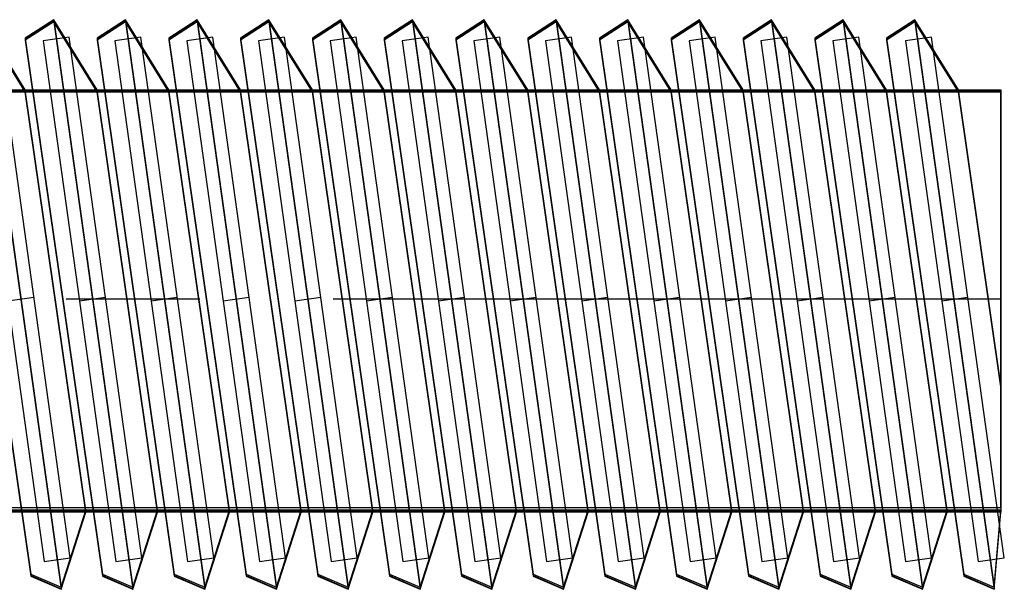
# Model space of a CAD drawing. Units: millimetres. Extents: x -1778 to 7405, y 408 to 8200.
# Drawn here: x 4951 to 4970, y 4345 to 4356 of the extents above; entities that cross this region are included whole.
import ezdxf

# ---------------------------------------------------------------- set-up
doc = ezdxf.new("R2010")
doc.units = ezdxf.units.MM
doc.linetypes.add('CENTERX2', pattern=[20.32, 12.7, -2.54, 2.54, -2.54])

msp = doc.modelspace()

# ---------------------------------------------------------------- linework, layer by layer
at = {"color": 7, "linetype": 'Continuous'}
for p, q in [((4951.304, 4354.99), (4950.478, 4356.322)), ((4950.478, 4356.322), (4951.986, 4345.523)), ((4951.304, 4354.99), (4950.478, 4356.322)), ((4950.478, 4356.322), (4951.986, 4345.523)), ((4951.304, 4354.962), (4950.478, 4356.294)), ((4950.478, 4356.294), (4951.986, 4345.494)), ((4951.304, 4354.962), (4950.478, 4356.294)), ((4950.478, 4356.294), (4951.986, 4345.494)), ((4951.304, 4354.962), (4950.478, 4356.294)), ((4950.478, 4356.294), (4951.986, 4345.494)), ((4951.304, 4354.962), (4950.478, 4356.294)), ((4950.478, 4356.294), (4951.986, 4345.494)), ((4951.304, 4354.95), (4950.478, 4356.282)), ((4950.478, 4356.282), (4951.986, 4345.483)), ((4951.304, 4354.95), (4950.478, 4356.282)), ((4950.478, 4356.282), (4951.986, 4345.483)), ((4951.844, 4356.322), (4951.304, 4355.972)), ((4951.844, 4356.322), (4951.304, 4355.972)), ((4951.844, 4356.294), (4951.304, 4355.944)), ((4951.844, 4356.294), (4951.304, 4355.944)), ((4951.844, 4356.294), (4951.304, 4355.944)), ((4951.844, 4356.294), (4951.304, 4355.944)), ((4951.844, 4356.282), (4951.304, 4355.933)), ((4951.844, 4356.282), (4951.304, 4355.933)), ((4952.67, 4354.99), (4951.844, 4356.322)), ((4951.844, 4356.322), (4953.351, 4345.523)), ((4952.67, 4354.99), (4951.844, 4356.322)), ((4951.844, 4356.322), (4953.351, 4345.523)), ((4952.67, 4354.962), (4951.844, 4356.294)), ((4951.844, 4356.294), (4953.351, 4345.494)), ((4952.67, 4354.962), (4951.844, 4356.294)), ((4951.844, 4356.294), (4953.351, 4345.494)), ((4952.67, 4354.962), (4951.844, 4356.294)), ((4951.844, 4356.294), (4953.351, 4345.494)), ((4952.67, 4354.962), (4951.844, 4356.294)), ((4951.844, 4356.294), (4953.351, 4345.494)), ((4952.67, 4354.95), (4951.844, 4356.282)), ((4951.844, 4356.282), (4953.351, 4345.483)), ((4952.67, 4354.95), (4951.844, 4356.282)), ((4951.844, 4356.282), (4953.351, 4345.483)), ((4953.209, 4356.322), (4952.67, 4355.972)), ((4953.209, 4356.322), (4952.67, 4355.972)), ((4953.209, 4356.294), (4952.67, 4355.944)), ((4953.209, 4356.294), (4952.67, 4355.944)), ((4953.209, 4356.294), (4952.67, 4355.944)), ((4953.209, 4356.294), (4952.67, 4355.944)), ((4953.209, 4356.282), (4952.67, 4355.933)), ((4953.209, 4356.282), (4952.67, 4355.933)), ((4954.035, 4354.99), (4953.209, 4356.322)), ((4953.209, 4356.322), (4954.717, 4345.523)), ((4954.035, 4354.99), (4953.209, 4356.322)), ((4953.209, 4356.322), (4954.717, 4345.523)), ((4954.035, 4354.962), (4953.209, 4356.294)), ((4953.209, 4356.294), (4954.717, 4345.494)), ((4954.035, 4354.962), (4953.209, 4356.294)), ((4953.209, 4356.294), (4954.717, 4345.494)), ((4954.035, 4354.962), (4953.209, 4356.294)), ((4953.209, 4356.294), (4954.717, 4345.494)), ((4954.035, 4354.962), (4953.209, 4356.294)), ((4953.209, 4356.294), (4954.717, 4345.494)), ((4954.035, 4354.95), (4953.209, 4356.282)), ((4953.209, 4356.282), (4954.717, 4345.483)), ((4954.035, 4354.95), (4953.209, 4356.282)), ((4953.209, 4356.282), (4954.717, 4345.483)), ((4954.574, 4356.322), (4954.035, 4355.972)), ((4954.574, 4356.322), (4954.035, 4355.972)), ((4954.574, 4356.294), (4954.035, 4355.944)), ((4954.574, 4356.294), (4954.035, 4355.944)), ((4954.574, 4356.294), (4954.035, 4355.944)), ((4954.574, 4356.294), (4954.035, 4355.944)), ((4954.574, 4356.282), (4954.035, 4355.933)), ((4954.574, 4356.282), (4954.035, 4355.933)), ((4955.4, 4354.99), (4954.574, 4356.322)), ((4954.574, 4356.322), (4956.082, 4345.523)), ((4955.4, 4354.99), (4954.574, 4356.322)), ((4954.574, 4356.322), (4956.082, 4345.523)), ((4955.4, 4354.962), (4954.574, 4356.294)), ((4954.574, 4356.294), (4956.082, 4345.494)), ((4955.4, 4354.962), (4954.574, 4356.294)), ((4954.574, 4356.294), (4956.082, 4345.494)), ((4955.4, 4354.962), (4954.574, 4356.294)), ((4954.574, 4356.294), (4956.082, 4345.494)), ((4955.4, 4354.962), (4954.574, 4356.294)), ((4954.574, 4356.294), (4956.082, 4345.494)), ((4955.4, 4354.95), (4954.574, 4356.282)), ((4954.574, 4356.282), (4956.082, 4345.483)), ((4955.4, 4354.95), (4954.574, 4356.282)), ((4954.574, 4356.282), (4956.082, 4345.483)), ((4955.939, 4356.322), (4955.4, 4355.972)), ((4955.939, 4356.322), (4955.4, 4355.972)), ((4955.939, 4356.294), (4955.4, 4355.944)), ((4955.939, 4356.294), (4955.4, 4355.944)), ((4955.939, 4356.294), (4955.4, 4355.944)), ((4955.939, 4356.294), (4955.4, 4355.944)), ((4955.939, 4356.282), (4955.4, 4355.933)), ((4955.939, 4356.282), (4955.4, 4355.933)), ((4956.766, 4354.99), (4955.939, 4356.322)), ((4955.939, 4356.322), (4957.447, 4345.523)), ((4956.766, 4354.99), (4955.939, 4356.322)), ((4955.939, 4356.322), (4957.447, 4345.523)), ((4956.766, 4354.962), (4955.939, 4356.294)), ((4955.939, 4356.294), (4957.447, 4345.494)), ((4956.766, 4354.962), (4955.939, 4356.294)), ((4955.939, 4356.294), (4957.447, 4345.494)), ((4956.766, 4354.962), (4955.939, 4356.294)), ((4955.939, 4356.294), (4957.447, 4345.494)), ((4956.766, 4354.962), (4955.939, 4356.294)), ((4955.939, 4356.294), (4957.447, 4345.494)), ((4956.766, 4354.95), (4955.939, 4356.282)), ((4955.939, 4356.282), (4957.447, 4345.483)), ((4956.766, 4354.95), (4955.939, 4356.282)), ((4955.939, 4356.282), (4957.447, 4345.483)), ((4957.305, 4356.322), (4956.766, 4355.972)), ((4957.305, 4356.322), (4956.766, 4355.972)), ((4957.305, 4356.294), (4956.766, 4355.944)), ((4957.305, 4356.294), (4956.766, 4355.944)), ((4957.305, 4356.294), (4956.766, 4355.944)), ((4957.305, 4356.294), (4956.766, 4355.944)), ((4957.305, 4356.282), (4956.766, 4355.933)), ((4957.305, 4356.282), (4956.766, 4355.933)), ((4958.131, 4354.99), (4957.305, 4356.322)), ((4957.305, 4356.322), (4958.812, 4345.523)), ((4958.131, 4354.99), (4957.305, 4356.322)), ((4957.305, 4356.322), (4958.812, 4345.523)), ((4958.131, 4354.962), (4957.305, 4356.294)), ((4957.305, 4356.294), (4958.812, 4345.494)), ((4958.131, 4354.962), (4957.305, 4356.294)), ((4957.305, 4356.294), (4958.812, 4345.494)), ((4958.131, 4354.962), (4957.305, 4356.294)), ((4957.305, 4356.294), (4958.812, 4345.494)), ((4958.131, 4354.962), (4957.305, 4356.294)), ((4957.305, 4356.294), (4958.812, 4345.494)), ((4958.131, 4354.95), (4957.305, 4356.282)), ((4957.305, 4356.282), (4958.812, 4345.483)), ((4958.131, 4354.95), (4957.305, 4356.282)), ((4957.305, 4356.282), (4958.812, 4345.483)), ((4958.67, 4356.322), (4958.131, 4355.972)), ((4958.67, 4356.322), (4958.131, 4355.972)), ((4958.67, 4356.294), (4958.131, 4355.944)), ((4958.67, 4356.294), (4958.131, 4355.944)), ((4958.67, 4356.294), (4958.131, 4355.944)), ((4958.67, 4356.294), (4958.131, 4355.944)), ((4958.67, 4356.282), (4958.131, 4355.933)), ((4958.67, 4356.282), (4958.131, 4355.933)), ((4959.496, 4354.99), (4958.67, 4356.322)), ((4958.67, 4356.322), (4960.178, 4345.523)), ((4959.496, 4354.99), (4958.67, 4356.322)), ((4958.67, 4356.322), (4960.178, 4345.523)), ((4959.496, 4354.962), (4958.67, 4356.294)), ((4958.67, 4356.294), (4960.178, 4345.494)), ((4959.496, 4354.962), (4958.67, 4356.294)), ((4958.67, 4356.294), (4960.178, 4345.494)), ((4959.496, 4354.962), (4958.67, 4356.294)), ((4958.67, 4356.294), (4960.178, 4345.494)), ((4959.496, 4354.962), (4958.67, 4356.294)), ((4958.67, 4356.294), (4960.178, 4345.494)), ((4959.496, 4354.95), (4958.67, 4356.282)), ((4958.67, 4356.282), (4960.178, 4345.483)), ((4959.496, 4354.95), (4958.67, 4356.282)), ((4958.67, 4356.282), (4960.178, 4345.483)), ((4960.035, 4356.322), (4959.496, 4355.972)), ((4960.035, 4356.322), (4959.496, 4355.972)), ((4960.035, 4356.294), (4959.496, 4355.944)), ((4960.035, 4356.294), (4959.496, 4355.944)), ((4960.035, 4356.294), (4959.496, 4355.944)), ((4960.035, 4356.294), (4959.496, 4355.944)), ((4960.035, 4356.282), (4959.496, 4355.933)), ((4960.035, 4356.282), (4959.496, 4355.933)), ((4960.861, 4354.99), (4960.035, 4356.322)), ((4960.035, 4356.322), (4961.543, 4345.523)), ((4960.861, 4354.99), (4960.035, 4356.322)), ((4960.035, 4356.322), (4961.543, 4345.523)), ((4960.861, 4354.962), (4960.035, 4356.294)), ((4960.035, 4356.294), (4961.543, 4345.494)), ((4960.861, 4354.962), (4960.035, 4356.294)), ((4960.035, 4356.294), (4961.543, 4345.494)), ((4960.861, 4354.962), (4960.035, 4356.294)), ((4960.035, 4356.294), (4961.543, 4345.494)), ((4960.861, 4354.962), (4960.035, 4356.294)), ((4960.035, 4356.294), (4961.543, 4345.494)), ((4960.861, 4354.95), (4960.035, 4356.282)), ((4960.035, 4356.282), (4961.543, 4345.483)), ((4960.861, 4354.95), (4960.035, 4356.282)), ((4960.035, 4356.282), (4961.543, 4345.483)), ((4961.401, 4356.322), (4960.861, 4355.972)), ((4961.401, 4356.322), (4960.861, 4355.972)), ((4961.401, 4356.294), (4960.861, 4355.944)), ((4961.401, 4356.294), (4960.861, 4355.944)), ((4961.401, 4356.294), (4960.861, 4355.944)), ((4961.401, 4356.294), (4960.861, 4355.944)), ((4961.401, 4356.282), (4960.861, 4355.933)), ((4961.401, 4356.282), (4960.861, 4355.933)), ((4962.227, 4354.99), (4961.401, 4356.322)), ((4961.401, 4356.322), (4962.908, 4345.523)), ((4962.227, 4354.99), (4961.401, 4356.322)), ((4961.401, 4356.322), (4962.908, 4345.523)), ((4962.227, 4354.962), (4961.401, 4356.294)), ((4961.401, 4356.294), (4962.908, 4345.494)), ((4962.227, 4354.962), (4961.401, 4356.294)), ((4961.401, 4356.294), (4962.908, 4345.494)), ((4962.227, 4354.962), (4961.401, 4356.294)), ((4961.401, 4356.294), (4962.908, 4345.494)), ((4962.227, 4354.962), (4961.401, 4356.294)), ((4961.401, 4356.294), (4962.908, 4345.494)), ((4962.227, 4354.95), (4961.401, 4356.282)), ((4961.401, 4356.282), (4962.908, 4345.483)), ((4962.227, 4354.95), (4961.401, 4356.282)), ((4961.401, 4356.282), (4962.908, 4345.483)), ((4962.766, 4356.322), (4962.227, 4355.972)), ((4962.766, 4356.322), (4962.227, 4355.972)), ((4962.766, 4356.294), (4962.227, 4355.944)), ((4962.766, 4356.294), (4962.227, 4355.944)), ((4962.766, 4356.294), (4962.227, 4355.944)), ((4962.766, 4356.294), (4962.227, 4355.944)), ((4962.766, 4356.282), (4962.227, 4355.933)), ((4962.766, 4356.282), (4962.227, 4355.933)), ((4963.592, 4354.99), (4962.766, 4356.322)), ((4962.766, 4356.322), (4964.274, 4345.523)), ((4963.592, 4354.99), (4962.766, 4356.322)), ((4962.766, 4356.322), (4964.274, 4345.523)), ((4963.592, 4354.962), (4962.766, 4356.294)), ((4962.766, 4356.294), (4964.274, 4345.494)), ((4963.592, 4354.962), (4962.766, 4356.294)), ((4962.766, 4356.294), (4964.274, 4345.494)), ((4963.592, 4354.962), (4962.766, 4356.294)), ((4962.766, 4356.294), (4964.274, 4345.494)), ((4963.592, 4354.962), (4962.766, 4356.294)), ((4962.766, 4356.294), (4964.274, 4345.494)), ((4963.592, 4354.95), (4962.766, 4356.282)), ((4962.766, 4356.282), (4964.274, 4345.483)), ((4963.592, 4354.95), (4962.766, 4356.282)), ((4962.766, 4356.282), (4964.274, 4345.483)), ((4964.131, 4356.322), (4963.592, 4355.972)), ((4964.131, 4356.322), (4963.592, 4355.972)), ((4964.131, 4356.294), (4963.592, 4355.944)), ((4964.131, 4356.294), (4963.592, 4355.944)), ((4964.131, 4356.294), (4963.592, 4355.944)), ((4964.131, 4356.294), (4963.592, 4355.944)), ((4964.131, 4356.282), (4963.592, 4355.933)), ((4964.131, 4356.282), (4963.592, 4355.933)), ((4964.957, 4354.99), (4964.131, 4356.322)), ((4964.131, 4356.322), (4965.639, 4345.523)), ((4964.957, 4354.99), (4964.131, 4356.322)), ((4964.131, 4356.322), (4965.639, 4345.523)), ((4964.957, 4354.962), (4964.131, 4356.294)), ((4964.131, 4356.294), (4965.639, 4345.494)), ((4964.957, 4354.962), (4964.131, 4356.294)), ((4964.131, 4356.294), (4965.639, 4345.494)), ((4964.957, 4354.962), (4964.131, 4356.294)), ((4964.131, 4356.294), (4965.639, 4345.494)), ((4964.957, 4354.962), (4964.131, 4356.294)), ((4964.131, 4356.294), (4965.639, 4345.494)), ((4964.957, 4354.95), (4964.131, 4356.282)), ((4964.131, 4356.282), (4965.639, 4345.483)), ((4964.957, 4354.95), (4964.131, 4356.282)), ((4964.131, 4356.282), (4965.639, 4345.483)), ((4965.496, 4356.322), (4964.957, 4355.972)), ((4965.496, 4356.322), (4964.957, 4355.972)), ((4965.496, 4356.294), (4964.957, 4355.944)), ((4965.496, 4356.294), (4964.957, 4355.944)), ((4965.496, 4356.294), (4964.957, 4355.944)), ((4965.496, 4356.294), (4964.957, 4355.944)), ((4965.496, 4356.282), (4964.957, 4355.933)), ((4965.496, 4356.282), (4964.957, 4355.933)), ((4966.323, 4354.99), (4965.496, 4356.322)), ((4965.496, 4356.322), (4967.004, 4345.523)), ((4966.323, 4354.99), (4965.496, 4356.322)), ((4965.496, 4356.322), (4967.004, 4345.523)), ((4966.323, 4354.962), (4965.496, 4356.294)), ((4965.496, 4356.294), (4967.004, 4345.494)), ((4966.323, 4354.962), (4965.496, 4356.294)), ((4965.496, 4356.294), (4967.004, 4345.494)), ((4966.323, 4354.962), (4965.496, 4356.294)), ((4965.496, 4356.294), (4967.004, 4345.494)), ((4966.323, 4354.962), (4965.496, 4356.294)), ((4965.496, 4356.294), (4967.004, 4345.494)), ((4966.323, 4354.95), (4965.496, 4356.282)), ((4965.496, 4356.282), (4967.004, 4345.483)), ((4966.323, 4354.95), (4965.496, 4356.282)), ((4965.496, 4356.282), (4967.004, 4345.483)), ((4966.862, 4356.322), (4966.323, 4355.972)), ((4966.862, 4356.322), (4966.323, 4355.972)), ((4966.862, 4356.294), (4966.323, 4355.944)), ((4966.862, 4356.294), (4966.323, 4355.944)), ((4966.862, 4356.294), (4966.323, 4355.944)), ((4966.862, 4356.294), (4966.323, 4355.944)), ((4966.862, 4356.282), (4966.323, 4355.933)), ((4966.862, 4356.282), (4966.323, 4355.933)), ((4967.688, 4354.99), (4966.862, 4356.322)), ((4966.862, 4356.322), (4968.369, 4345.523)), ((4967.688, 4354.99), (4966.862, 4356.322)), ((4966.862, 4356.322), (4968.369, 4345.523)), ((4967.688, 4354.962), (4966.862, 4356.294)), ((4966.862, 4356.294), (4968.369, 4345.494)), ((4967.688, 4354.962), (4966.862, 4356.294)), ((4966.862, 4356.294), (4968.369, 4345.494)), ((4967.688, 4354.962), (4966.862, 4356.294)), ((4966.862, 4356.294), (4968.369, 4345.494)), ((4967.688, 4354.962), (4966.862, 4356.294)), ((4966.862, 4356.294), (4968.369, 4345.494)), ((4967.688, 4354.95), (4966.862, 4356.282)), ((4966.862, 4356.282), (4968.369, 4345.483)), ((4967.688, 4354.95), (4966.862, 4356.282)), ((4966.862, 4356.282), (4968.369, 4345.483)), ((4968.227, 4356.322), (4967.688, 4355.972)), ((4968.227, 4356.294), (4967.688, 4355.944)), ((4968.227, 4356.294), (4967.688, 4355.944)), ((4968.227, 4356.282), (4967.688, 4355.933)), ((4969.053, 4354.99), (4968.227, 4356.322)), ((4968.227, 4356.322), (4969.735, 4345.523)), ((4969.053, 4354.962), (4968.227, 4356.294)), ((4968.227, 4356.294), (4969.735, 4345.494)), ((4969.053, 4354.962), (4968.227, 4356.294)), ((4968.227, 4356.294), (4969.735, 4345.494)), ((4969.053, 4354.95), (4968.227, 4356.282)), ((4968.227, 4356.282), (4969.735, 4345.483)), ((4949.939, 4355.972), (4951.406, 4345.774)), ((4949.939, 4355.972), (4951.406, 4345.774)), ((4952.156, 4346.084), (4950.773, 4355.988)), ((4951.304, 4355.972), (4952.771, 4345.774)), ((4951.304, 4355.972), (4952.771, 4345.774)), ((4952.139, 4355.988), (4951.643, 4355.919)), ((4953.521, 4346.084), (4952.139, 4355.988)), ((4952.67, 4355.972), (4954.136, 4345.774)), ((4952.67, 4355.972), (4954.136, 4345.774)), ((4953.504, 4355.988), (4953.009, 4355.919)), ((4954.887, 4346.084), (4953.504, 4355.988)), ((4954.035, 4355.972), (4955.502, 4345.774)), ((4954.035, 4355.972), (4955.502, 4345.774)), ((4954.869, 4355.988), (4954.374, 4355.919)), ((4956.252, 4346.084), (4954.869, 4355.988)), ((4955.4, 4355.972), (4956.867, 4345.774)), ((4955.4, 4355.972), (4956.867, 4345.774)), ((4956.235, 4355.988), (4955.739, 4355.919)), ((4957.617, 4346.084), (4956.235, 4355.988)), ((4956.766, 4355.972), (4958.232, 4345.774)), ((4956.766, 4355.972), (4958.232, 4345.774)), ((4957.6, 4355.988), (4957.105, 4355.919)), ((4958.982, 4346.084), (4957.6, 4355.988)), ((4958.131, 4355.972), (4959.598, 4345.774)), ((4958.131, 4355.972), (4959.598, 4345.774)), ((4958.965, 4355.988), (4958.47, 4355.919)), ((4960.348, 4346.084), (4958.965, 4355.988)), ((4959.496, 4355.972), (4960.963, 4345.774)), ((4959.496, 4355.972), (4960.963, 4345.774)), ((4960.33, 4355.988), (4959.835, 4355.919)), ((4961.713, 4346.084), (4960.33, 4355.988)), ((4960.861, 4355.972), (4962.328, 4345.774)), ((4960.861, 4355.972), (4962.328, 4345.774)), ((4961.696, 4355.988), (4961.2, 4355.919)), ((4963.078, 4346.084), (4961.696, 4355.988)), ((4962.227, 4355.972), (4963.693, 4345.774)), ((4962.227, 4355.972), (4963.693, 4345.774)), ((4963.061, 4355.988), (4962.566, 4355.919)), ((4964.444, 4346.084), (4963.061, 4355.988)), ((4963.592, 4355.972), (4965.059, 4345.774)), ((4963.592, 4355.972), (4965.059, 4345.774)), ((4964.426, 4355.988), (4963.931, 4355.919)), ((4965.809, 4346.084), (4964.426, 4355.988)), ((4964.957, 4355.972), (4966.424, 4345.774)), ((4964.957, 4355.972), (4966.424, 4345.774)), ((4965.792, 4355.988), (4965.296, 4355.919)), ((4967.174, 4346.084), (4965.792, 4355.988)), ((4966.323, 4355.972), (4967.789, 4345.774)), ((4966.323, 4355.972), (4967.789, 4345.774)), ((4967.157, 4355.988), (4966.662, 4355.919)), ((4968.539, 4346.084), (4967.157, 4355.988)), ((4967.688, 4355.972), (4969.155, 4345.774)), ((4968.543, 4355.988), (4968.048, 4355.919)), ((4969.926, 4346.084), (4968.543, 4355.988)), ((4949.939, 4355.944), (4951.406, 4345.746)), ((4949.939, 4355.944), (4951.406, 4345.746)), ((4949.939, 4355.944), (4951.406, 4345.746)), ((4949.939, 4355.944), (4951.406, 4345.746)), ((4949.939, 4355.933), (4951.406, 4345.734)), ((4949.939, 4355.933), (4951.406, 4345.734)), ((4950.278, 4355.919), (4951.661, 4346.015)), ((4951.304, 4355.944), (4952.771, 4345.746)), ((4951.304, 4355.944), (4952.771, 4345.746)), ((4951.304, 4355.944), (4952.771, 4345.746)), ((4951.304, 4355.944), (4952.771, 4345.746)), ((4951.304, 4355.933), (4952.771, 4345.734)), ((4951.304, 4355.933), (4952.771, 4345.734)), ((4951.643, 4355.919), (4953.026, 4346.015)), ((4952.67, 4355.944), (4954.136, 4345.746)), ((4952.67, 4355.944), (4954.136, 4345.746)), ((4952.67, 4355.944), (4954.136, 4345.746)), ((4952.67, 4355.944), (4954.136, 4345.746)), ((4952.67, 4355.933), (4954.136, 4345.734)), ((4952.67, 4355.933), (4954.136, 4345.734)), ((4953.009, 4355.919), (4954.391, 4346.015)), ((4954.035, 4355.944), (4955.502, 4345.746)), ((4954.035, 4355.944), (4955.502, 4345.746)), ((4954.035, 4355.944), (4955.502, 4345.746)), ((4954.035, 4355.944), (4955.502, 4345.746)), ((4954.035, 4355.933), (4955.502, 4345.734)), ((4954.035, 4355.933), (4955.502, 4345.734)), ((4954.374, 4355.919), (4955.757, 4346.015)), ((4955.4, 4355.944), (4956.867, 4345.746)), ((4955.4, 4355.944), (4956.867, 4345.746)), ((4955.4, 4355.944), (4956.867, 4345.746)), ((4955.4, 4355.944), (4956.867, 4345.746)), ((4955.4, 4355.933), (4956.867, 4345.734)), ((4955.4, 4355.933), (4956.867, 4345.734)), ((4955.739, 4355.919), (4957.122, 4346.015)), ((4956.766, 4355.944), (4958.232, 4345.746)), ((4956.766, 4355.944), (4958.232, 4345.746)), ((4956.766, 4355.944), (4958.232, 4345.746)), ((4956.766, 4355.944), (4958.232, 4345.746)), ((4956.766, 4355.933), (4958.232, 4345.734)), ((4956.766, 4355.933), (4958.232, 4345.734)), ((4957.105, 4355.919), (4958.487, 4346.015)), ((4958.131, 4355.944), (4959.598, 4345.746)), ((4958.131, 4355.944), (4959.598, 4345.746)), ((4958.131, 4355.944), (4959.598, 4345.746)), ((4958.131, 4355.944), (4959.598, 4345.746)), ((4958.131, 4355.933), (4959.598, 4345.734)), ((4958.131, 4355.933), (4959.598, 4345.734)), ((4958.47, 4355.919), (4959.853, 4346.015)), ((4959.496, 4355.944), (4960.963, 4345.746)), ((4959.496, 4355.944), (4960.963, 4345.746)), ((4959.496, 4355.944), (4960.963, 4345.746)), ((4959.496, 4355.944), (4960.963, 4345.746)), ((4959.496, 4355.933), (4960.963, 4345.734)), ((4959.496, 4355.933), (4960.963, 4345.734)), ((4959.835, 4355.919), (4961.218, 4346.015)), ((4960.861, 4355.944), (4962.328, 4345.746)), ((4960.861, 4355.944), (4962.328, 4345.746)), ((4960.861, 4355.944), (4962.328, 4345.746)), ((4960.861, 4355.944), (4962.328, 4345.746)), ((4960.861, 4355.933), (4962.328, 4345.734)), ((4960.861, 4355.933), (4962.328, 4345.734)), ((4961.2, 4355.919), (4962.583, 4346.015)), ((4962.227, 4355.944), (4963.693, 4345.746)), ((4962.227, 4355.944), (4963.693, 4345.746)), ((4962.227, 4355.944), (4963.693, 4345.746)), ((4962.227, 4355.944), (4963.693, 4345.746)), ((4962.227, 4355.933), (4963.693, 4345.734)), ((4962.227, 4355.933), (4963.693, 4345.734)), ((4962.566, 4355.919), (4963.948, 4346.015)), ((4963.592, 4355.944), (4965.059, 4345.746)), ((4963.592, 4355.944), (4965.059, 4345.746)), ((4963.592, 4355.944), (4965.059, 4345.746)), ((4963.592, 4355.944), (4965.059, 4345.746)), ((4963.592, 4355.933), (4965.059, 4345.734)), ((4963.592, 4355.933), (4965.059, 4345.734)), ((4963.931, 4355.919), (4965.314, 4346.015)), ((4964.957, 4355.944), (4966.424, 4345.746)), ((4964.957, 4355.944), (4966.424, 4345.746)), ((4964.957, 4355.944), (4966.424, 4345.746)), ((4964.957, 4355.944), (4966.424, 4345.746)), ((4964.957, 4355.933), (4966.424, 4345.734)), ((4964.957, 4355.933), (4966.424, 4345.734)), ((4965.296, 4355.919), (4966.679, 4346.015)), ((4966.323, 4355.944), (4967.789, 4345.746)), ((4966.323, 4355.944), (4967.789, 4345.746)), ((4966.323, 4355.944), (4967.789, 4345.746)), ((4966.323, 4355.944), (4967.789, 4345.746)), ((4966.323, 4355.933), (4967.789, 4345.734)), ((4966.323, 4355.933), (4967.789, 4345.734)), ((4966.662, 4355.919), (4968.044, 4346.015)), ((4967.688, 4355.944), (4969.155, 4345.746)), ((4967.688, 4355.944), (4969.155, 4345.746)), ((4967.688, 4355.933), (4969.155, 4345.734)), ((4968.048, 4355.919), (4969.431, 4346.015)), ((4904.861, 4354.99), (4969.861, 4354.99)), ((4969.861, 4354.962), (4904.861, 4354.962)), ((4904.861, 4354.962), (4969.861, 4354.962)), ((4904.861, 4354.962), (4969.861, 4354.962)), ((4904.861, 4354.95), (4969.861, 4354.95)), ((4938.75, 4354.99), (4969.861, 4354.99)), ((4938.75, 4354.962), (4969.861, 4354.962)), ((4938.75, 4354.962), (4969.861, 4354.962)), ((4938.75, 4354.95), (4969.861, 4354.95)), ((4952.455, 4346.99), (4951.304, 4354.99)), ((4952.455, 4346.99), (4951.304, 4354.99)), ((4952.455, 4346.962), (4951.304, 4354.962)), ((4952.455, 4346.962), (4951.304, 4354.962)), ((4952.455, 4346.962), (4951.304, 4354.962)), ((4952.455, 4346.962), (4951.304, 4354.962)), ((4952.455, 4346.95), (4951.304, 4354.95)), ((4952.455, 4346.95), (4951.304, 4354.95)), ((4953.82, 4346.99), (4952.67, 4354.99)), ((4953.82, 4346.99), (4952.67, 4354.99)), ((4953.82, 4346.962), (4952.67, 4354.962)), ((4953.82, 4346.962), (4952.67, 4354.962)), ((4953.82, 4346.962), (4952.67, 4354.962)), ((4953.82, 4346.962), (4952.67, 4354.962)), ((4953.82, 4346.95), (4952.67, 4354.95)), ((4953.82, 4346.95), (4952.67, 4354.95)), ((4955.186, 4346.99), (4954.035, 4354.99)), ((4955.186, 4346.99), (4954.035, 4354.99)), ((4955.186, 4346.962), (4954.035, 4354.962)), ((4955.186, 4346.962), (4954.035, 4354.962)), ((4955.186, 4346.962), (4954.035, 4354.962)), ((4955.186, 4346.962), (4954.035, 4354.962)), ((4955.186, 4346.95), (4954.035, 4354.95)), ((4955.186, 4346.95), (4954.035, 4354.95)), ((4956.551, 4346.99), (4955.4, 4354.99)), ((4956.551, 4346.99), (4955.4, 4354.99)), ((4956.551, 4346.962), (4955.4, 4354.962)), ((4956.551, 4346.962), (4955.4, 4354.962)), ((4956.551, 4346.962), (4955.4, 4354.962)), ((4956.551, 4346.962), (4955.4, 4354.962)), ((4956.551, 4346.95), (4955.4, 4354.95)), ((4956.551, 4346.95), (4955.4, 4354.95)), ((4957.916, 4346.99), (4956.766, 4354.99)), ((4957.916, 4346.99), (4956.766, 4354.99)), ((4957.916, 4346.962), (4956.766, 4354.962)), ((4957.916, 4346.962), (4956.766, 4354.962)), ((4957.916, 4346.962), (4956.766, 4354.962)), ((4957.916, 4346.962), (4956.766, 4354.962)), ((4957.916, 4346.95), (4956.766, 4354.95)), ((4957.916, 4346.95), (4956.766, 4354.95)), ((4959.281, 4346.99), (4958.131, 4354.99)), ((4959.281, 4346.99), (4958.131, 4354.99)), ((4959.281, 4346.962), (4958.131, 4354.962)), ((4959.281, 4346.962), (4958.131, 4354.962)), ((4959.281, 4346.962), (4958.131, 4354.962)), ((4959.281, 4346.962), (4958.131, 4354.962)), ((4959.281, 4346.95), (4958.131, 4354.95)), ((4959.281, 4346.95), (4958.131, 4354.95)), ((4960.647, 4346.99), (4959.496, 4354.99)), ((4960.647, 4346.99), (4959.496, 4354.99)), ((4960.647, 4346.962), (4959.496, 4354.962)), ((4960.647, 4346.962), (4959.496, 4354.962)), ((4960.647, 4346.962), (4959.496, 4354.962)), ((4960.647, 4346.962), (4959.496, 4354.962)), ((4960.647, 4346.95), (4959.496, 4354.95)), ((4960.647, 4346.95), (4959.496, 4354.95)), ((4962.012, 4346.99), (4960.861, 4354.99)), ((4962.012, 4346.99), (4960.861, 4354.99)), ((4962.012, 4346.962), (4960.861, 4354.962)), ((4962.012, 4346.962), (4960.861, 4354.962)), ((4962.012, 4346.962), (4960.861, 4354.962)), ((4962.012, 4346.962), (4960.861, 4354.962)), ((4962.012, 4346.95), (4960.861, 4354.95)), ((4962.012, 4346.95), (4960.861, 4354.95)), ((4963.377, 4346.99), (4962.227, 4354.99)), ((4963.377, 4346.99), (4962.227, 4354.99)), ((4963.377, 4346.962), (4962.227, 4354.962)), ((4963.377, 4346.962), (4962.227, 4354.962)), ((4963.377, 4346.962), (4962.227, 4354.962)), ((4963.377, 4346.962), (4962.227, 4354.962)), ((4963.377, 4346.95), (4962.227, 4354.95)), ((4963.377, 4346.95), (4962.227, 4354.95)), ((4964.743, 4346.99), (4963.592, 4354.99)), ((4964.743, 4346.99), (4963.592, 4354.99)), ((4964.743, 4346.962), (4963.592, 4354.962)), ((4964.743, 4346.962), (4963.592, 4354.962)), ((4964.743, 4346.962), (4963.592, 4354.962)), ((4964.743, 4346.962), (4963.592, 4354.962)), ((4964.743, 4346.95), (4963.592, 4354.95)), ((4964.743, 4346.95), (4963.592, 4354.95)), ((4966.108, 4346.99), (4964.957, 4354.99)), ((4966.108, 4346.99), (4964.957, 4354.99)), ((4966.108, 4346.962), (4964.957, 4354.962)), ((4966.108, 4346.962), (4964.957, 4354.962)), ((4966.108, 4346.962), (4964.957, 4354.962)), ((4966.108, 4346.962), (4964.957, 4354.962)), ((4966.108, 4346.95), (4964.957, 4354.95)), ((4966.108, 4346.95), (4964.957, 4354.95)), ((4967.473, 4346.99), (4966.323, 4354.99)), ((4967.473, 4346.99), (4966.323, 4354.99)), ((4967.473, 4346.962), (4966.323, 4354.962)), ((4967.473, 4346.962), (4966.323, 4354.962)), ((4967.473, 4346.962), (4966.323, 4354.962)), ((4967.473, 4346.962), (4966.323, 4354.962)), ((4967.473, 4346.95), (4966.323, 4354.95)), ((4967.473, 4346.95), (4966.323, 4354.95)), ((4968.838, 4346.99), (4967.688, 4354.99)), ((4968.838, 4346.99), (4967.688, 4354.99)), ((4968.838, 4346.962), (4967.688, 4354.962)), ((4968.838, 4346.962), (4967.688, 4354.962)), ((4968.838, 4346.962), (4967.688, 4354.962)), ((4968.838, 4346.962), (4967.688, 4354.962)), ((4968.838, 4346.95), (4967.688, 4354.95)), ((4968.838, 4346.95), (4967.688, 4354.95)), ((4969.861, 4349.375), (4969.053, 4354.99)), ((4969.861, 4349.347), (4969.053, 4354.962)), ((4969.861, 4349.347), (4969.053, 4354.962)), ((4969.861, 4349.335), (4969.053, 4354.95)), ((4969.861, 4354.99), (4969.861, 4346.99)), ((4969.861, 4354.99), (4969.861, 4346.99)), ((4969.861, 4347.041), (4969.861, 4354.962)), ((4969.861, 4354.962), (4969.861, 4346.962)), ((4969.861, 4354.962), (4969.861, 4346.962)), ((4969.861, 4354.962), (4969.861, 4346.962)), ((4969.861, 4354.962), (4969.861, 4346.962)), ((4969.861, 4354.95), (4969.861, 4346.95)), ((4969.861, 4354.95), (4969.861, 4346.95)), ((4904.861, 4347.041), (4969.861, 4347.041)), ((4969.861, 4346.99), (4904.861, 4346.99)), ((4969.861, 4346.99), (4938.75, 4346.99)), ((4951.986, 4345.523), (4952.455, 4346.99)), ((4951.986, 4345.523), (4952.455, 4346.99)), ((4953.351, 4345.523), (4953.82, 4346.99)), ((4953.351, 4345.523), (4953.82, 4346.99)), ((4954.717, 4345.523), (4955.186, 4346.99)), ((4954.717, 4345.523), (4955.186, 4346.99)), ((4956.082, 4345.523), (4956.551, 4346.99)), ((4956.082, 4345.523), (4956.551, 4346.99)), ((4957.447, 4345.523), (4957.916, 4346.99)), ((4957.447, 4345.523), (4957.916, 4346.99)), ((4958.812, 4345.523), (4959.281, 4346.99)), ((4958.812, 4345.523), (4959.281, 4346.99)), ((4960.178, 4345.523), (4960.647, 4346.99)), ((4960.178, 4345.523), (4960.647, 4346.99)), ((4961.543, 4345.523), (4962.012, 4346.99)), ((4961.543, 4345.523), (4962.012, 4346.99)), ((4962.908, 4345.523), (4963.377, 4346.99)), ((4962.908, 4345.523), (4963.377, 4346.99)), ((4964.274, 4345.523), (4964.743, 4346.99)), ((4964.274, 4345.523), (4964.743, 4346.99)), ((4965.639, 4345.523), (4966.108, 4346.99)), ((4965.639, 4345.523), (4966.108, 4346.99)), ((4967.004, 4345.523), (4967.473, 4346.99)), ((4967.004, 4345.523), (4967.473, 4346.99)), ((4968.369, 4345.523), (4968.838, 4346.99)), ((4968.369, 4345.523), (4968.838, 4346.99)), ((4969.735, 4345.523), (4969.861, 4346.99)), ((4969.861, 4346.962), (4904.861, 4346.962)), ((4969.861, 4346.962), (4904.861, 4346.962)), ((4969.861, 4346.95), (4904.861, 4346.95)), ((4969.861, 4346.962), (4938.75, 4346.962)), ((4969.861, 4346.962), (4938.75, 4346.962)), ((4969.861, 4346.95), (4938.75, 4346.95)), ((4951.986, 4345.494), (4952.455, 4346.962)), ((4951.986, 4345.494), (4952.455, 4346.962)), ((4951.986, 4345.494), (4952.455, 4346.962)), ((4951.986, 4345.494), (4952.455, 4346.962)), ((4951.986, 4345.483), (4952.455, 4346.95)), ((4951.986, 4345.483), (4952.455, 4346.95)), ((4953.351, 4345.494), (4953.82, 4346.962)), ((4953.351, 4345.494), (4953.82, 4346.962)), ((4953.351, 4345.494), (4953.82, 4346.962)), ((4953.351, 4345.494), (4953.82, 4346.962)), ((4953.351, 4345.483), (4953.82, 4346.95)), ((4953.351, 4345.483), (4953.82, 4346.95)), ((4954.717, 4345.494), (4955.186, 4346.962)), ((4954.717, 4345.494), (4955.186, 4346.962)), ((4954.717, 4345.494), (4955.186, 4346.962)), ((4954.717, 4345.494), (4955.186, 4346.962)), ((4954.717, 4345.483), (4955.186, 4346.95)), ((4954.717, 4345.483), (4955.186, 4346.95)), ((4956.082, 4345.494), (4956.551, 4346.962)), ((4956.082, 4345.494), (4956.551, 4346.962)), ((4956.082, 4345.494), (4956.551, 4346.962)), ((4956.082, 4345.494), (4956.551, 4346.962)), ((4956.082, 4345.483), (4956.551, 4346.95)), ((4956.082, 4345.483), (4956.551, 4346.95)), ((4957.447, 4345.494), (4957.916, 4346.962)), ((4957.447, 4345.494), (4957.916, 4346.962)), ((4957.447, 4345.494), (4957.916, 4346.962)), ((4957.447, 4345.494), (4957.916, 4346.962)), ((4957.447, 4345.483), (4957.916, 4346.95)), ((4957.447, 4345.483), (4957.916, 4346.95)), ((4958.812, 4345.494), (4959.281, 4346.962)), ((4958.812, 4345.494), (4959.281, 4346.962)), ((4958.812, 4345.494), (4959.281, 4346.962)), ((4958.812, 4345.494), (4959.281, 4346.962)), ((4958.812, 4345.483), (4959.281, 4346.95)), ((4958.812, 4345.483), (4959.281, 4346.95)), ((4960.178, 4345.494), (4960.647, 4346.962)), ((4960.178, 4345.494), (4960.647, 4346.962)), ((4960.178, 4345.494), (4960.647, 4346.962)), ((4960.178, 4345.494), (4960.647, 4346.962)), ((4960.178, 4345.483), (4960.647, 4346.95)), ((4960.178, 4345.483), (4960.647, 4346.95)), ((4961.543, 4345.494), (4962.012, 4346.962)), ((4961.543, 4345.494), (4962.012, 4346.962)), ((4961.543, 4345.494), (4962.012, 4346.962)), ((4961.543, 4345.494), (4962.012, 4346.962)), ((4961.543, 4345.483), (4962.012, 4346.95)), ((4961.543, 4345.483), (4962.012, 4346.95)), ((4962.908, 4345.494), (4963.377, 4346.962)), ((4962.908, 4345.494), (4963.377, 4346.962)), ((4962.908, 4345.494), (4963.377, 4346.962)), ((4962.908, 4345.494), (4963.377, 4346.962)), ((4962.908, 4345.483), (4963.377, 4346.95)), ((4962.908, 4345.483), (4963.377, 4346.95)), ((4964.274, 4345.494), (4964.743, 4346.962)), ((4964.274, 4345.494), (4964.743, 4346.962)), ((4964.274, 4345.494), (4964.743, 4346.962)), ((4964.274, 4345.494), (4964.743, 4346.962)), ((4964.274, 4345.483), (4964.743, 4346.95)), ((4964.274, 4345.483), (4964.743, 4346.95)), ((4965.639, 4345.494), (4966.108, 4346.962)), ((4965.639, 4345.494), (4966.108, 4346.962)), ((4965.639, 4345.494), (4966.108, 4346.962)), ((4965.639, 4345.494), (4966.108, 4346.962)), ((4965.639, 4345.483), (4966.108, 4346.95)), ((4965.639, 4345.483), (4966.108, 4346.95)), ((4967.004, 4345.494), (4967.473, 4346.962)), ((4967.004, 4345.494), (4967.473, 4346.962)), ((4967.004, 4345.494), (4967.473, 4346.962)), ((4967.004, 4345.494), (4967.473, 4346.962)), ((4967.004, 4345.483), (4967.473, 4346.95)), ((4967.004, 4345.483), (4967.473, 4346.95)), ((4968.369, 4345.494), (4968.838, 4346.962)), ((4968.369, 4345.494), (4968.838, 4346.962)), ((4968.369, 4345.494), (4968.838, 4346.962)), ((4968.369, 4345.494), (4968.838, 4346.962)), ((4968.369, 4345.483), (4968.838, 4346.95)), ((4968.369, 4345.483), (4968.838, 4346.95)), ((4969.735, 4345.494), (4969.861, 4346.962)), ((4969.735, 4345.494), (4969.861, 4346.962)), ((4969.735, 4345.483), (4969.861, 4346.95)), ((4951.661, 4346.015), (4952.156, 4346.084)), ((4953.026, 4346.015), (4953.521, 4346.084)), ((4954.391, 4346.015), (4954.887, 4346.084)), ((4955.757, 4346.015), (4956.252, 4346.084)), ((4957.122, 4346.015), (4957.617, 4346.084)), ((4958.487, 4346.015), (4958.982, 4346.084)), ((4959.853, 4346.015), (4960.348, 4346.084)), ((4961.218, 4346.015), (4961.713, 4346.084)), ((4962.583, 4346.015), (4963.078, 4346.084)), ((4963.948, 4346.015), (4964.444, 4346.084)), ((4965.314, 4346.015), (4965.809, 4346.084)), ((4966.679, 4346.015), (4967.174, 4346.084)), ((4968.044, 4346.015), (4968.539, 4346.084)), ((4969.431, 4346.015), (4969.926, 4346.084)), ((4951.406, 4345.774), (4951.986, 4345.523)), ((4951.406, 4345.774), (4951.986, 4345.523)), ((4951.406, 4345.746), (4951.986, 4345.494)), ((4951.406, 4345.746), (4951.986, 4345.494)), ((4951.406, 4345.746), (4951.986, 4345.494)), ((4951.406, 4345.746), (4951.986, 4345.494)), ((4951.406, 4345.734), (4951.986, 4345.483)), ((4951.406, 4345.734), (4951.986, 4345.483)), ((4952.771, 4345.774), (4953.351, 4345.523)), ((4952.771, 4345.774), (4953.351, 4345.523)), ((4952.771, 4345.746), (4953.351, 4345.494)), ((4952.771, 4345.746), (4953.351, 4345.494)), ((4952.771, 4345.746), (4953.351, 4345.494)), ((4952.771, 4345.746), (4953.351, 4345.494)), ((4952.771, 4345.734), (4953.351, 4345.483)), ((4952.771, 4345.734), (4953.351, 4345.483)), ((4954.136, 4345.774), (4954.717, 4345.523)), ((4954.136, 4345.774), (4954.717, 4345.523)), ((4954.136, 4345.746), (4954.717, 4345.494)), ((4954.136, 4345.746), (4954.717, 4345.494)), ((4954.136, 4345.746), (4954.717, 4345.494)), ((4954.136, 4345.746), (4954.717, 4345.494)), ((4954.136, 4345.734), (4954.717, 4345.483)), ((4954.136, 4345.734), (4954.717, 4345.483)), ((4955.502, 4345.774), (4956.082, 4345.523)), ((4955.502, 4345.774), (4956.082, 4345.523)), ((4955.502, 4345.746), (4956.082, 4345.494)), ((4955.502, 4345.746), (4956.082, 4345.494)), ((4955.502, 4345.746), (4956.082, 4345.494)), ((4955.502, 4345.746), (4956.082, 4345.494)), ((4955.502, 4345.734), (4956.082, 4345.483)), ((4955.502, 4345.734), (4956.082, 4345.483)), ((4956.867, 4345.774), (4957.447, 4345.523)), ((4956.867, 4345.774), (4957.447, 4345.523)), ((4956.867, 4345.746), (4957.447, 4345.494)), ((4956.867, 4345.746), (4957.447, 4345.494)), ((4956.867, 4345.746), (4957.447, 4345.494)), ((4956.867, 4345.746), (4957.447, 4345.494)), ((4956.867, 4345.734), (4957.447, 4345.483)), ((4956.867, 4345.734), (4957.447, 4345.483)), ((4958.232, 4345.774), (4958.812, 4345.523)), ((4958.232, 4345.774), (4958.812, 4345.523)), ((4958.232, 4345.746), (4958.812, 4345.494)), ((4958.232, 4345.746), (4958.812, 4345.494)), ((4958.232, 4345.746), (4958.812, 4345.494)), ((4958.232, 4345.746), (4958.812, 4345.494)), ((4958.232, 4345.734), (4958.812, 4345.483)), ((4958.232, 4345.734), (4958.812, 4345.483)), ((4959.598, 4345.774), (4960.178, 4345.523)), ((4959.598, 4345.774), (4960.178, 4345.523)), ((4959.598, 4345.746), (4960.178, 4345.494)), ((4959.598, 4345.746), (4960.178, 4345.494)), ((4959.598, 4345.746), (4960.178, 4345.494)), ((4959.598, 4345.746), (4960.178, 4345.494)), ((4959.598, 4345.734), (4960.178, 4345.483)), ((4959.598, 4345.734), (4960.178, 4345.483)), ((4960.963, 4345.774), (4961.543, 4345.523)), ((4960.963, 4345.774), (4961.543, 4345.523)), ((4960.963, 4345.746), (4961.543, 4345.494)), ((4960.963, 4345.746), (4961.543, 4345.494)), ((4960.963, 4345.746), (4961.543, 4345.494)), ((4960.963, 4345.746), (4961.543, 4345.494)), ((4960.963, 4345.734), (4961.543, 4345.483)), ((4960.963, 4345.734), (4961.543, 4345.483)), ((4962.328, 4345.774), (4962.908, 4345.523)), ((4962.328, 4345.774), (4962.908, 4345.523)), ((4962.328, 4345.746), (4962.908, 4345.494)), ((4962.328, 4345.746), (4962.908, 4345.494)), ((4962.328, 4345.746), (4962.908, 4345.494)), ((4962.328, 4345.746), (4962.908, 4345.494)), ((4962.328, 4345.734), (4962.908, 4345.483)), ((4962.328, 4345.734), (4962.908, 4345.483)), ((4963.693, 4345.774), (4964.274, 4345.523)), ((4963.693, 4345.774), (4964.274, 4345.523)), ((4963.693, 4345.746), (4964.274, 4345.494)), ((4963.693, 4345.746), (4964.274, 4345.494)), ((4963.693, 4345.746), (4964.274, 4345.494)), ((4963.693, 4345.746), (4964.274, 4345.494)), ((4963.693, 4345.734), (4964.274, 4345.483)), ((4963.693, 4345.734), (4964.274, 4345.483)), ((4965.059, 4345.774), (4965.639, 4345.523)), ((4965.059, 4345.774), (4965.639, 4345.523)), ((4965.059, 4345.746), (4965.639, 4345.494)), ((4965.059, 4345.746), (4965.639, 4345.494)), ((4965.059, 4345.746), (4965.639, 4345.494)), ((4965.059, 4345.746), (4965.639, 4345.494)), ((4965.059, 4345.734), (4965.639, 4345.483)), ((4965.059, 4345.734), (4965.639, 4345.483)), ((4966.424, 4345.774), (4967.004, 4345.523)), ((4966.424, 4345.774), (4967.004, 4345.523)), ((4966.424, 4345.746), (4967.004, 4345.494)), ((4966.424, 4345.746), (4967.004, 4345.494)), ((4966.424, 4345.746), (4967.004, 4345.494)), ((4966.424, 4345.746), (4967.004, 4345.494)), ((4966.424, 4345.734), (4967.004, 4345.483)), ((4966.424, 4345.734), (4967.004, 4345.483)), ((4967.789, 4345.774), (4968.369, 4345.523)), ((4967.789, 4345.774), (4968.369, 4345.523)), ((4967.789, 4345.746), (4968.369, 4345.494)), ((4967.789, 4345.746), (4968.369, 4345.494)), ((4967.789, 4345.746), (4968.369, 4345.494)), ((4967.789, 4345.746), (4968.369, 4345.494)), ((4967.789, 4345.734), (4968.369, 4345.483)), ((4967.789, 4345.734), (4968.369, 4345.483)), ((4969.155, 4345.774), (4969.735, 4345.523)), ((4969.155, 4345.746), (4969.735, 4345.494)), ((4969.155, 4345.746), (4969.735, 4345.494)), ((4969.155, 4345.734), (4969.735, 4345.483))]:
    msp.add_line(p, q, dxfattribs=at)
at = {"color": 7, "linetype": 'CENTERX2'}
for p, q in [((4969.861, 4351.002), (4904.861, 4351.002)), ((4969.861, 4351.002), (4904.861, 4351.002)), ((4969.861, 4351.002), (4904.861, 4351.002)), ((4951.465, 4351.036), (4950.969, 4350.967)), ((4951.465, 4351.036), (4950.969, 4350.967)), ((4951.465, 4351.036), (4950.969, 4350.967)), ((4952.83, 4351.036), (4952.335, 4350.967)), ((4952.83, 4351.036), (4952.335, 4350.967)), ((4952.83, 4351.036), (4952.335, 4350.967)), ((4954.195, 4351.036), (4953.7, 4350.967)), ((4954.195, 4351.036), (4953.7, 4350.967)), ((4954.195, 4351.036), (4953.7, 4350.967)), ((4955.561, 4351.036), (4955.065, 4350.967)), ((4955.561, 4351.036), (4955.065, 4350.967)), ((4955.561, 4351.036), (4955.065, 4350.967)), ((4956.926, 4351.036), (4956.431, 4350.967)), ((4956.926, 4351.036), (4956.431, 4350.967)), ((4956.926, 4351.036), (4956.431, 4350.967)), ((4958.291, 4351.036), (4957.796, 4350.967)), ((4958.291, 4351.036), (4957.796, 4350.967)), ((4958.291, 4351.036), (4957.796, 4350.967)), ((4959.656, 4351.036), (4959.161, 4350.967)), ((4959.656, 4351.036), (4959.161, 4350.967)), ((4959.656, 4351.036), (4959.161, 4350.967)), ((4961.022, 4351.036), (4960.526, 4350.967)), ((4961.022, 4351.036), (4960.526, 4350.967)), ((4961.022, 4351.036), (4960.526, 4350.967)), ((4962.387, 4351.036), (4961.892, 4350.967)), ((4962.387, 4351.036), (4961.892, 4350.967)), ((4962.387, 4351.036), (4961.892, 4350.967)), ((4963.752, 4351.036), (4963.257, 4350.967)), ((4963.752, 4351.036), (4963.257, 4350.967)), ((4963.752, 4351.036), (4963.257, 4350.967)), ((4965.118, 4351.036), (4964.622, 4350.967)), ((4965.118, 4351.036), (4964.622, 4350.967)), ((4965.118, 4351.036), (4964.622, 4350.967)), ((4966.483, 4351.036), (4965.988, 4350.967)), ((4966.483, 4351.036), (4965.988, 4350.967)), ((4966.483, 4351.036), (4965.988, 4350.967)), ((4967.848, 4351.036), (4967.353, 4350.967)), ((4967.848, 4351.036), (4967.353, 4350.967)), ((4967.848, 4351.036), (4967.353, 4350.967)), ((4969.235, 4351.036), (4968.739, 4350.967)), ((4969.235, 4351.036), (4968.739, 4350.967)), ((4969.235, 4351.036), (4968.739, 4350.967))]:
    msp.add_line(p, q, dxfattribs=at)

doc.saveas('drawing.dxf')
